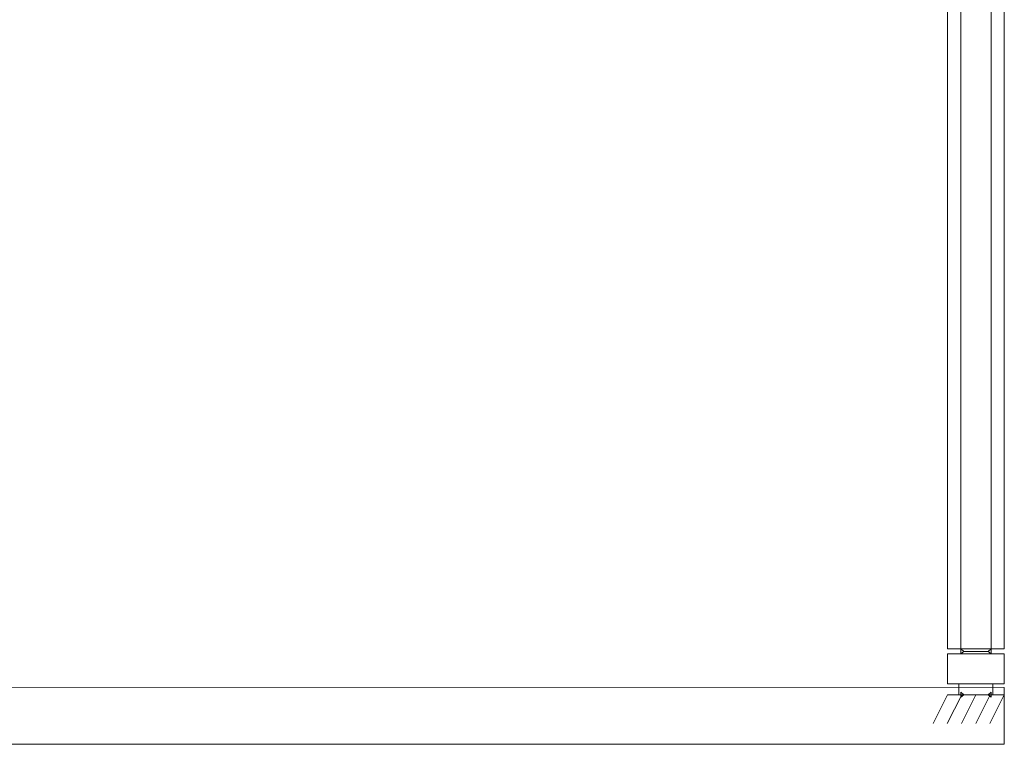
# Model space of a CAD drawing. Units: inches. Extents: x 1141 to 1429, y -922 to -736.
# Drawn here: x 1361 to 1429, y -922 to -872 of the extents above; entities that cross this region are included whole.
import ezdxf

# ---------------------------------------------------------------- set-up
doc = ezdxf.new("R2010")
doc.units = ezdxf.units.IN
doc.header["$LTSCALE"] = 1.272975
doc.header["$MEASUREMENT"] = 0
for name, color, linetype in [('A-FURN', 7, 'Continuous'), ('A-FURN-P-WALL', 30, 'Continuous'), ('A-FURN-P-WALL-JNCT', 30, 'Continuous'), ('A-FURN-P-WALL-T', 7, 'Continuous'), ('CET color Black or White', 7, 'Continuous'), ('CET Default', 7, 'Continuous')]:
    doc.layers.add(name, color=color, linetype=linetype)
doc.styles.add('Arial', font='arial.ttf')

# ---------------------------------------------------------------- blocks, each defined once
blk = doc.blocks.new('*C13')
at = {"layer": 'A-FURN-P-WALL', "linetype": 'Continuous', "lineweight": 0}
for points in [[(166.823, 3.017), (58.177, 3.017), (58.177, 2.096), (166.823, 2.096), (166.823, 3.017)], [(58.177, -0.921), (166.823, -0.921), (166.823, 0), (58.177, 0), (58.177, -0.921)]]:
    blk.add_lwpolyline(points, close=True, dxfattribs=at)
at = {"layer": 'A-FURN-P-WALL-T', "linetype": 'Continuous', "style": 'Arial'}
blk.add_attdef('ITEXT', (83.5, 1.048), '', height=4, rotation=180.00001, dxfattribs=at).dxf.unprotected_set("ltscale", 0)
blk.add_attdef('ITEXT', (83.5, 1.048), '', height=4, rotation=180.00001, dxfattribs=at).dxf.unprotected_set("ltscale", 0)
blk.add_attdef('ITEXT', (83.5, 1.048), '', height=4, rotation=180.00001, dxfattribs=at).dxf.unprotected_set("ltscale", 0)
blk.add_attdef('ITEXT', (83.5, 1.048), '', height=4, rotation=180.00001, dxfattribs=at).dxf.unprotected_set("ltscale", 0)
blk.add_attdef('ITEXT', (83.5, 1.048), '', height=4, rotation=180.00001, dxfattribs=at).dxf.unprotected_set("ltscale", 0)
blk.add_attdef('ITEXT', (83.5, 1.048), '', height=4, rotation=180.00001, dxfattribs=at).dxf.unprotected_set("ltscale", 0)
blk.add_attdef('ITEXT', (83.5, 1.048), '', height=4, rotation=180.00001, dxfattribs=at).dxf.unprotected_set("ltscale", 0)
blk.add_attdef('ITEXT', (83.5, 1.048), '', height=4, rotation=180.00001, dxfattribs=at).dxf.unprotected_set("ltscale", 0)
blk.add_attdef('ITEXT', (83.5, 1.048), '', height=4, rotation=180.00001, dxfattribs=at).dxf.unprotected_set("ltscale", 0)
blk.add_attdef('ITEXT', (83.5, 1.048), '', height=4, rotation=180.00001, dxfattribs=at).dxf.unprotected_set("ltscale", 0)
blk.add_attdef('ITEXT', (83.5, 1.048), '', height=4, rotation=180.00001, dxfattribs=at).dxf.unprotected_set("ltscale", 0)
blk.add_attdef('ITEXT', (83.5, 1.048), '', height=4, rotation=180.00001, dxfattribs=at).dxf.unprotected_set("ltscale", 0)
blk.add_attdef('ITEXT', (83.5, 1.048), '', height=4, rotation=180.00001, dxfattribs=at).dxf.unprotected_set("ltscale", 0)
blk.add_attdef('ITEXT', (83.5, 1.048), '', height=4, rotation=180.00001, dxfattribs=at).dxf.unprotected_set("ltscale", 0)
blk.add_attdef('ITEXT', (83.5, 1.048), '', height=4, rotation=180.00001, dxfattribs=at).dxf.unprotected_set("ltscale", 0)
blk.add_attdef('ITEXT', (83.5, 1.048), '', height=4, rotation=180.00001, dxfattribs=at).dxf.unprotected_set("ltscale", 0)
blk.add_attdef('ITEXT', (83.5, 1.048), '', height=4, rotation=180.00001, dxfattribs=at).dxf.unprotected_set("ltscale", 0)
blk.add_attdef('ITEXT', (83.5, 1.048), '', height=4, rotation=180.00001, dxfattribs=at).dxf.unprotected_set("ltscale", 0)
blk.add_attdef('ITEXT', (83.5, 1.048), '', height=4, rotation=180.00001, dxfattribs=at).dxf.unprotected_set("ltscale", 0)
blk.add_attdef('ITEXT', (83.5, 1.048), '', height=4, rotation=180.00001, dxfattribs=at).dxf.unprotected_set("ltscale", 0)
blk.add_attdef('ITEXT', (83.5, 1.048), '', height=4, rotation=180.00001, dxfattribs=at).dxf.unprotected_set("ltscale", 0)
blk = doc.blocks.new('*C19')
at = {"layer": 'A-FURN-P-WALL-JNCT', "linetype": 'Continuous', "lineweight": 0}
for p, q in [((0, -1.969), (0, 1.969)), ((0, 1.969), (2, 0.969)), ((-3, 0.848), (-3, -0.848)), ((0, 0.984), (2, -0.015)), ((0, 0), (2, -1)), ((0, -0.984), (2, -1.985)), ((0, -1.969), (2, -2.969))]:
    blk.add_line(p, q, dxfattribs=at)
for points in [[(-2.823, -1.969), (-2.823, 1.969), (-0.76, 1.969), (-0.76, -1.969), (-2.823, -1.969)], [(-3, 1.048), (-3.177, 1.048), (-3, 0.848), (-2.823, 1.048), (-3, 1.048)], [(-2.823, 1.048), (-3.177, 1.048), (-3.177, -1.048), (-2.823, -1.048), (-2.823, 1.048)], [(-0.76, -1.182), (0, -1.182), (0, 1.182), (-0.76, 1.182), (-0.76, -1.182)], [(0, 1.048), (-0.177, 1.048), (0, 0.848), (0.177, 1.048), (0, 1.048)], [(-3, -1.048), (-2.823, -1.048), (-3, -0.848), (-3.177, -1.048), (-3, -1.048)], [(0, -1.048), (0.177, -1.048), (0, -0.848), (-0.177, -1.048), (0, -1.048)]]:
    blk.add_lwpolyline(points, close=True, dxfattribs=at)
blk = doc.blocks.new('*C18')
at = {"layer": 'CET color Black or White', "linetype": 'Continuous', "lineweight": 0}
for p, q in [((0, 0), (0, 3.937)), ((0, 3.937), (287.188, 3.937)), ((287.188, 0), (0, 0))]:
    blk.add_line(p, q, dxfattribs=at)

msp = doc.modelspace()

# ---------------------------------------------------------------- block references
at = {"layer": 'A-FURN', "linetype": 'Continuous', "lineweight": 0, "rotation": 270.0000006832453}
for name, p in [('*C13', (1426.192, -748.322)), ('*C19', (1427.24, -918.322))]:
    msp.add_blockref(name, p, dxfattribs=at)
at = {"layer": 'CET Default', "linetype": 'Continuous', "lineweight": 0, "rotation": 179.9875330835319}
msp.add_blockref('*C18', (1429.209, -917.822), dxfattribs=at)

doc.saveas('drawing.dxf')
